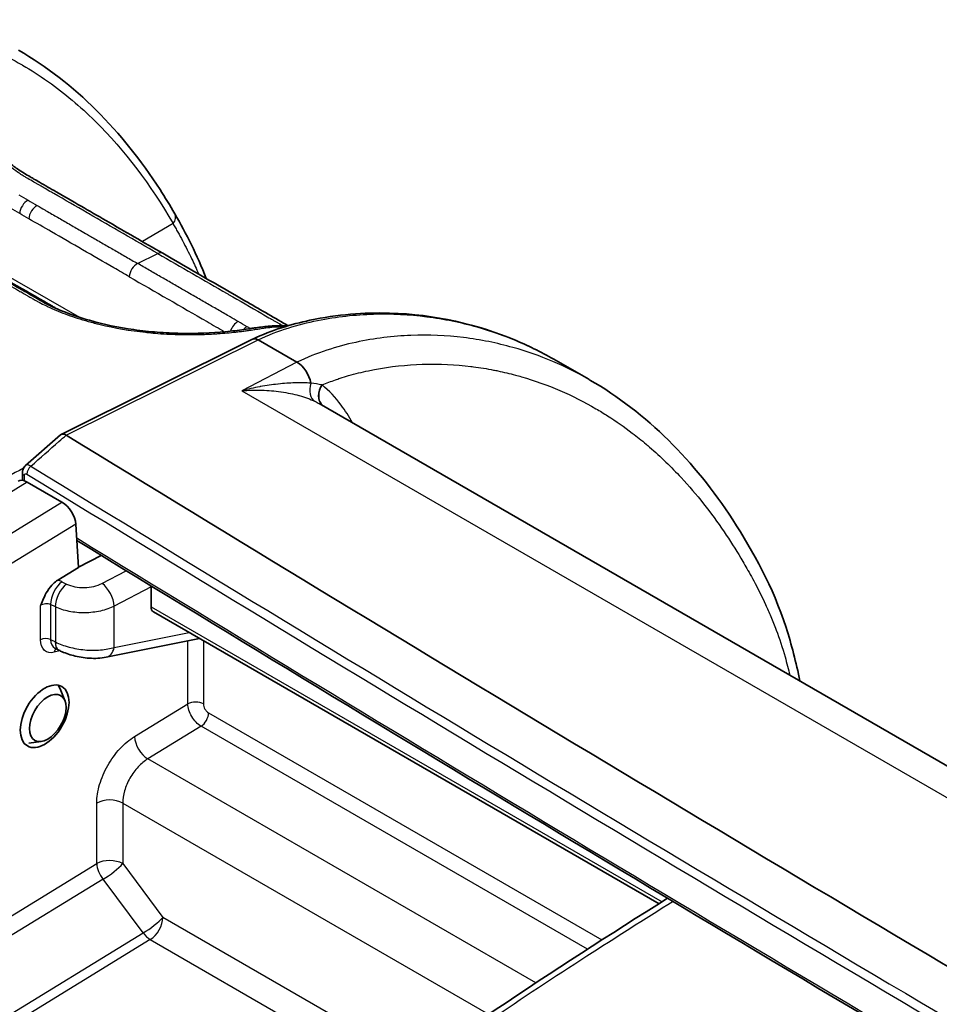
# Model space of a CAD drawing. Units: millimetres. Extents: x 43 to 6782, y 24 to 2272.
# Drawn here: x 900 to 938, y 517 to 558 of the extents above; entities that cross this region are included whole.
import ezdxf

# ---------------------------------------------------------------- set-up
doc = ezdxf.new("R2010")
doc.units = ezdxf.units.MM
doc.header["$LTSCALE"] = 3
doc.layers.add('Visible (ISO)', color=7, linetype='Continuous', lineweight=35)
doc.layers.add('Visible Narrow (ISO)', color=7, linetype='Continuous', lineweight=25)

msp = doc.modelspace()

# ---------------------------------------------------------------- linework, layer by layer
at = {"layer": 'Visible (ISO)'}
for p, q in [((907.67, 547.019), (907.67, 547.019)), ((901.801, 545.686), (901.801, 545.686)), ((909.539, 544.655), (901.58, 540.697)), ((909.763, 544.63), (911.381, 543.696)), ((923.513, 542.987), (922.161, 543.768)), ((912.312, 541.973), (912.312, 541.973)), ((953.223, 518.353), (912.312, 541.973)), ((900.097, 539.398), (901.554, 540.679)), ((899.969, 538.783), (899.969, 539.102)), ((900.163, 538.711), (901.611, 537.875)), ((902.188, 536.964), (902.301, 535.163)), ((903.242, 535.664), (902.301, 535.173)), ((901.433, 534.632), (902.301, 535.163)), ((905.314, 533.523), (905.314, 534.348)), ((902.081, 533.303), (902.081, 533.303)), ((926.438, 521.173), (905.417, 533.309)), ((903.444, 531.424), (907.335, 532.202)), ((901.479, 531.719), (901.318, 531.802)), ((901.73, 529.621), (901.532, 530.107)), ((900.747, 527.918), (900.228, 527.848))]:
    msp.add_line(p, q, dxfattribs=at)
for centre, major_axis, ratio, start_param, end_param in [((909.739, 544.244), (-0.199, 0.412), 0.61314, 5.542283, 6.290766), ((911.326, 542.92), (-0.401, 0.822), 0.629638, 4.301956, 5.539736), ((901.823, 540.307), (-0.257, 0.382), 0.510661, 5.475722, 6.349807), ((3022.953, 1543.563), (-2909.022, 149.514), 0.541027, 0.781902, 0.802999), ((900.274, 539.102), (-0.305, 0), 0.57735, 6.283129, 6.283185), ((900.2, 538.112), (-0.419, 0.637), 0.535772, 5.46569, 6.270053), ((901.649, 537.275), (-0.419, 0.637), 0.535609, 3.895216, 5.46586), ((905.359, 534.963), (-0.019, -0.869), 0.051569, 5.425091, 5.469477), ((904.773, 534.658), (-0.383, 0.659), 0.579103, 3.92529, 3.957155), ((905.666, 533.694), (0.261, 0.376), 0.625236, 2.408139, 3.193537), ((901.701, 532.461), (-0.405, -0.648), 0.607998, 0.05155, 0.053537), ((900.588, 529.146), (0.714, 1.237), 0.57735, 5.862651, 6.066271)]:
    msp.add_ellipse(centre, major_axis=major_axis, ratio=ratio, start_param=start_param, end_param=end_param, dxfattribs=at)
for centre, major_axis, ratio in [((900.893, 528.969), (0.719, 1.235), 0.579864), ((901.019, 528.897), (0.538, 0.933), 0.57735)]:
    msp.add_ellipse(centre, major_axis=major_axis, ratio=ratio, dxfattribs=at)
for points, knots in [([(899.806, 556.675), (902.145, 555.324), (904.122, 553.312), (905.9, 550.55), (906.104, 550.216), (906.3, 549.874)], [0, 0, 0, 0, 2.310482, 2.310482, 2.620466, 2.620466, 2.620466, 2.620466]), ([(896.74, 553.962), (897.174, 553.711), (897.623, 553.388), (898.307, 552.859), (898.543, 552.672), (898.974, 552.331), (899.17, 552.176), (899.497, 551.928), (899.632, 551.829), (899.948, 551.609), (900.122, 551.506), (900.346, 551.376), (900.397, 551.346), (900.525, 551.273), (900.601, 551.229), (900.908, 551.051), (901.138, 550.919), (902.059, 550.387), (902.749, 549.989), (904.226, 549.136), (905.013, 548.681), (905.8, 548.227)], [0, 0, 0, 0, 0.297883, 0.297883, 0.450013, 0.450013, 0.573196, 0.573196, 0.658257, 0.658257, 0.780778, 0.780778, 0.816935, 0.816935, 0.871171, 0.871171, 1.033878, 1.033878, 1.522, 1.522, 2.078423, 2.078423, 2.078423, 2.078423]), ([(905.8, 548.227), (906.94, 547.569), (908.08, 546.911), (909.791, 545.923), (910.36, 545.594), (910.958, 545.249), (910.986, 545.233), (911.013, 545.218)], [0, 0, 0, 0, 0.806179, 0.806179, 1.20927, 1.20927, 1.228704, 1.228704, 1.228704, 1.228704]), ([(900.871, 546.172), (900.87, 546.173), (900.87, 546.173), (900.869, 546.173), (900.869, 546.173), (900.869, 546.173), (900.869, 546.173)], [0.045257242638, 0.045257242638, 0.045257242638, 0.045257242638, 0.045261615942, 0.045261615942, 0.045261615942, 0.045261659584, 0.045261659584, 0.045261659584, 0.045261659584]), ([(900.871, 546.172), (901.413, 545.887), (902.066, 545.636), (903.342, 545.273), (903.974, 545.141), (904.927, 545.006), (905.254, 544.971), (905.741, 544.932), (905.906, 544.922), (906.315, 544.902), (906.558, 544.896), (907.443, 544.892), (908.061, 544.929), (908.874, 545.014), (909.129, 545.047), (909.378, 545.085), (909.393, 545.087), (909.43, 545.093), (909.452, 545.096), (909.54, 545.11), (909.606, 545.12), (909.868, 545.16), (910.065, 545.185), (910.51, 545.221), (910.767, 545.223), (911.016, 545.21)], [0, 0, 0, 0, 0.370433, 0.370433, 0.688066, 0.688066, 0.85182, 0.85182, 0.935933, 0.935933, 1.062226, 1.062226, 1.407004, 1.407004, 1.579144, 1.579144, 1.59015, 1.59015, 1.60666, 1.60666, 1.656191, 1.656191, 1.804811, 1.804811, 1.994688, 1.994688, 1.994688, 1.994688]), ([(901.215, 546.024), (901.237, 546.011), (901.26, 545.998), (901.302, 545.974), (901.321, 545.962), (901.352, 545.945), (901.362, 545.938), (901.373, 545.932)], [0, 0, 0, 0, 0.0158896, 0.0158896, 0.02979309, 0.02979309, 0.03725806, 0.03725806, 0.03725806, 0.03725806]), ([(909.542, 544.657), (910.349, 545.036), (911.146, 545.274), (913.062, 545.686), (914.17, 545.769), (917.118, 545.688), (918.887, 545.276), (921.07, 544.355), (921.623, 544.079), (922.157, 543.77)], [0, 0, 0, 0, 0.556714, 0.556714, 1.379859, 1.379859, 2.84193, 2.84193, 3.361018, 3.361018, 3.361018, 3.361018]), ([(923.566, 542.957), (925.927, 541.594), (927.922, 539.574), (930.37, 535.808), (931.167, 534.355), (931.951, 531.954), (932.139, 531.209), (932.292, 530.438)], [0, 0, 0, 0, 2.285853, 2.285853, 3.543934, 3.543934, 4.071652, 4.071652, 4.071652, 4.071652]), ([(899.969, 539.102), (899.969, 539.15), (899.978, 539.199), (900.01, 539.289), (900.034, 539.331), (900.075, 539.377), (900.086, 539.388), (900.097, 539.398)], [0, 0, 0, 0, 0.0249415, 0.0249415, 0.0490537, 0.0490537, 0.05673738, 0.05673738, 0.05673738, 0.05673738]), ([(900.726, 533.576), (900.73, 533.586), (900.733, 533.593), (900.77, 533.687), (900.806, 533.777), (900.891, 533.969), (900.943, 534.074), (901.096, 534.321), (901.179, 534.416), (901.305, 534.541), (901.368, 534.592), (901.433, 534.632)], [-0.0054731, -0.0054731, -0.0054731, -0.0054731, 0, 0, 0.045976, 0.045976, 0.1040739, 0.1040739, 0.1884261, 0.1884261, 0.268133, 0.268133, 0.268133, 0.268133]), ([(903.444, 531.424), (903.227, 531.38), (902.989, 531.369), (902.528, 531.4), (902.301, 531.437), (901.9, 531.541), (901.718, 531.606), (901.529, 531.695), (901.504, 531.707), (901.479, 531.719)], [0, 0, 0, 0, 0.1258007, 0.1258007, 0.2371714, 0.2371714, 0.3338797, 0.3338797, 0.3487895, 0.3487895, 0.3487895, 0.3487895])]:
    msp.add_open_spline(points, degree=3, knots=knots, dxfattribs=at)
for points in [[(906.3, 549.874), (906.78, 549.04), (907.233, 548.157), (907.608, 547.184)], [(898.326, 547.692), (899.289, 547.136), (900.25, 546.584), (901.215, 546.024)], [(922.157, 543.77), (922.159, 543.77), (922.16, 543.769), (922.161, 543.768)], [(942.577, 512.017), (928.989, 520.033), (915.539, 528.123), (902.231, 536.283)], [(912.479, 511.791), (917.234, 515.2), (922.015, 518.413), (926.796, 521.397)]]:
    msp.add_open_spline(points, degree=3, dxfattribs=at)
at = {"layer": 'Visible Narrow (ISO)'}
for p, q in [((906.23, 549.461), (904.958, 548.713)), ((904.757, 547.804), (905.595, 548.217)), ((899.09, 547.444), (902.346, 545.564)), ((907.364, 547.196), (907.364, 547.196)), ((902.578, 545.43), (902.578, 545.43)), ((908.462, 544.914), (908.462, 544.914)), ((901.789, 540.664), (909.763, 544.63)), ((911.381, 543.696), (909.085, 542.511)), ((911.784, 543.282), (911.784, 543.282)), ((909.085, 542.511), (950.745, 518.459)), ((900.243, 539.41), (900.243, 539.41)), ((900.163, 538.711), (895.055, 535.529)), ((900.052, 538.762), (900.052, 538.981)), ((896.459, 534.719), (901.611, 537.875)), ((902.188, 536.964), (897.014, 533.796)), ((903.276, 534.498), (904.286, 535.024)), ((901.607, 534.564), (901.807, 534.468)), ((905.314, 534.348), (903.785, 533.55)), ((906.149, 533.885), (905.314, 534.367)), ((900.726, 532.153), (900.726, 533.576)), ((901.336, 533.52), (901.136, 533.616)), ((901.136, 533.616), (901.136, 532.163)), ((901.336, 533.52), (901.336, 532.061)), ((902.081, 533.303), (902.081, 533.303)), ((902.089, 533.302), (902.089, 533.301)), ((903.785, 531.834), (903.785, 533.55)), ((905.314, 533.523), (926.566, 521.253)), ((903.785, 531.834), (906.895, 532.456)), ((901.136, 532.163), (901.336, 532.061)), ((906.847, 529.484), (906.847, 532.104)), ((907.493, 532.111), (907.493, 529.483)), ((901.527, 531.695), (901.29, 531.633)), ((904.627, 528.124), (906.847, 529.484)), ((906.914, 529.164), (906.914, 529.164)), ((907.708, 529.11), (924.059, 519.669)), ((907.396, 528.556), (905.182, 527.201)), ((923.457, 519.284), (907.396, 528.556)), ((921.313, 517.888), (905.182, 527.201)), ((903.06, 522.84), (903.06, 525.362)), ((904.136, 525.36), (919.347, 516.578)), ((904.136, 525.36), (904.136, 522.839)), ((872.635, 504.205), (903.06, 522.84)), ((904.136, 522.839), (905.806, 520.605)), ((903.318, 522.189), (872.892, 503.554)), ((904.988, 519.955), (903.318, 522.189)), ((916.343, 514.521), (905.806, 520.605)), ((835.652, 477.489), (904.988, 519.955)), ((905.286, 519.683), (835.95, 477.216)), ((905.286, 519.683), (915.385, 513.852))]:
    msp.add_line(p, q, dxfattribs=at)
for centre, major_axis, ratio, start_param, end_param in [((900.177, 550.048), (0.229, 0.396), 0.576875, 0.712649, 2.299095), ((900.555, 549.83), (0.229, 0.396), 0.577477, 0.712065, 2.298511), ((905.904, 549.646), (0.396, 0.228), 0.777005, 5.142004, 6.283185), ((905.572, 547.831), (0.229, 0.396), 0.57735, 0, 0.712188), ((904.733, 547.418), (-0.229, -0.396), 0.57735, 3.853781, 5.440227), ((900.985, 545.629), (0.229, 0.395), 0.575854, 0, 0.022021), ((908.911, 545.006), (0.229, 0.396), 0.577223, 0.712311, 1.938363), ((909.289, 544.788), (0.228, 0.396), 0.577825, 0.711727, 1.204408), ((908.911, 545.006), (0.229, 0.396), 0.577259, 2.082784, 2.082815), ((912.947, 542.462), (-0.478, -0.593), 0.808849, 4.85943, 6.185716), ((912.969, 542.444), (-0.483, -0.589), 0.816073, 4.852444, 6.170366), ((900.274, 539.102), (-0.305, 0), 0.57735, 0, 0.753193), ((900.378, 539.166), (-0.159, -0.26), 0.596746, 4.208906, 5.513374), ((3022.937, 1542.85), (2911.279, -149.522), 0.541055, 3.923491, 3.94451), ((3022.942, 1543.094), (-2911.062, 149.522), 0.541052, 0.7819, 0.80292), ((3028.091, 1606.446), (-2917.466, 86.706), 0.556852, 0.771113, 0.791062), ((901.626, 533.953), (0.33, 0.687), 0.526589, 0.778802, 2.314825), ((901.046, 534.197), (0.905, -0.059), 0.550111, 0.938487, 1.165508), ((903.295, 533.887), (-0.352, 0.676), 0.504444, 3.951745, 5.5195), ((901.825, 533.857), (0.33, 0.687), 0.526589, 0.778802, 2.314825), ((902.596, 533.555), (-0.138, -0.461), 0.793912, 1.219391, 1.219509), ((902.596, 533.555), (-0.171, 0.448), 0.655572, 3.872773, 3.872888), ((900.94, 532.028), (-0.305, 0), 0.57735, 4.014257, 5.493424), ((901.701, 532.461), (-0.405, -0.648), 0.607998, 5.52168, 6.334735), ((901.825, 532.398), (-0.346, -0.679), 0.511211, 5.468142, 6.283185), ((901.505, 531.508), (-0.078, 0.295), 0.704667, 0.290257, 0.956608), ((903.295, 532.171), (0.149, -0.747), 0.655978, 6.283183, 7.259935), ((907.169, 529.296), (-0.457, 0), 0.57735, 3.926991, 5.493424), ((907.385, 528.923), (-0.229, -0.396), 0.57735, 0.820305, 2.356194), ((905.164, 527.811), (0.398, -0.65), 0.554326, 3.912381, 5.483025), ((903.597, 525.049), (0.762, 0), 0.57735, 0.785398, 2.351831), ((903.597, 522.528), (0.762, 0), 0.57735, 0.785398, 2.351831), ((903.597, 522.528), (0.398, -0.65), 0.554326, 3.912381, 4.901166), ((903.597, 522.528), (-0.61, -0.456), 0.164787, 0.977038, 2.516278), ((905.267, 520.294), (-0.61, -0.456), 0.164787, 0.977038, 2.516278), ((905.267, 520.294), (-0.381, -0.66), 0.57735, 0.820305, 2.356194), ((905.267, 520.294), (-0.398, 0.65), 0.554326, 1.759574, 2.341433)]:
    msp.add_ellipse(centre, major_axis=major_axis, ratio=ratio, start_param=start_param, end_param=end_param, dxfattribs=at)
for points, knots in [([(887.921, 556.844), (888.133, 556.947), (888.342, 557.038), (888.551, 557.121), (888.602, 557.141), (888.653, 557.161), (888.703, 557.18), (888.913, 557.259), (889.122, 557.33), (889.328, 557.394), (889.376, 557.408), (889.424, 557.423), (889.472, 557.437), (889.934, 557.573), (890.387, 557.674), (890.833, 557.751), (890.876, 557.758), (890.92, 557.766), (890.963, 557.773), (891.411, 557.845), (891.852, 557.892), (892.288, 557.917), (892.327, 557.919), (892.366, 557.921), (892.405, 557.923), (892.842, 557.945), (893.276, 557.944), (893.699, 557.924), (893.734, 557.923), (893.769, 557.921), (893.803, 557.919), (894.688, 557.871), (895.535, 557.739), (896.35, 557.535), (896.376, 557.529), (896.403, 557.522), (896.429, 557.515), (897.247, 557.306), (898.032, 557.024), (898.786, 556.674), (898.805, 556.665), (898.825, 556.656), (898.844, 556.647), (899.213, 556.474), (899.576, 556.284), (899.927, 556.08), (899.943, 556.071), (899.96, 556.061), (899.976, 556.052), (900.329, 555.845), (900.672, 555.624), (901.005, 555.389), (901.018, 555.38), (901.031, 555.371), (901.045, 555.362), (901.727, 554.878), (902.37, 554.336), (902.975, 553.741), (902.983, 553.734), (902.991, 553.726), (902.999, 553.718), (904.223, 552.511), (905.296, 551.085), (906.23, 549.461)], [0, 0, 0, 0, 0.00151061, 0.00151061, 0.00151061, 0.00187613, 0.00187613, 0.00187613, 0.00339778, 0.00339778, 0.00339778, 0.00375227, 0.00375227, 0.00375227, 0.00717376, 0.00717376, 0.00717376, 0.00750453, 0.00750453, 0.00750453, 0.01094961, 0.01094961, 0.01094961, 0.0112568, 0.0112568, 0.0112568, 0.01472556, 0.01472556, 0.01472556, 0.01500907, 0.01500907, 0.01500907, 0.02227734, 0.02227734, 0.02227734, 0.0225136, 0.0225136, 0.0225136, 0.02982911, 0.02982911, 0.02982911, 0.03001814, 0.03001814, 0.03001814, 0.03360502, 0.03360502, 0.03360502, 0.03377041, 0.03377041, 0.03377041, 0.03738092, 0.03738092, 0.03738092, 0.03752267, 0.03752267, 0.03752267, 0.0449327, 0.0449327, 0.0449327, 0.04502721, 0.04502721, 0.04502721, 0.06003628, 0.06003628, 0.06003628, 0.06003628]), ([(905.595, 548.217), (904.634, 548.772), (903.672, 549.328), (902.71, 549.883), (902.691, 549.894), (902.672, 549.905), (902.653, 549.916), (902.191, 550.182), (901.73, 550.449), (901.268, 550.716), (901.239, 550.732), (901.211, 550.749), (901.182, 550.765), (901.09, 550.818), (900.999, 550.871), (900.907, 550.924), (900.876, 550.942), (900.845, 550.96), (900.814, 550.977), (900.793, 550.99), (900.771, 551.002), (900.75, 551.015), (900.716, 551.034), (900.682, 551.054), (900.648, 551.073), (900.614, 551.093), (900.58, 551.112), (900.546, 551.132), (900.513, 551.151), (900.48, 551.17), (900.446, 551.19), (900.359, 551.24), (900.273, 551.29), (900.187, 551.34), (900.152, 551.361), (900.117, 551.381), (900.082, 551.402), (900.057, 551.416), (900.033, 551.431), (900.008, 551.446), (900.004, 551.449), (899.999, 551.452), (899.994, 551.455), (899.966, 551.472), (899.937, 551.49), (899.908, 551.508), (899.882, 551.524), (899.859, 551.539), (899.833, 551.557), (899.809, 551.573), (899.785, 551.59), (899.76, 551.607), (899.663, 551.675), (899.563, 551.748), (899.459, 551.826), (899.452, 551.832), (899.445, 551.837), (899.438, 551.842), (899.38, 551.886), (899.321, 551.932), (899.262, 551.978), (899.203, 552.023), (899.144, 552.069), (899.085, 552.116), (899.078, 552.121), (899.071, 552.127), (899.064, 552.133), (898.949, 552.224), (898.832, 552.317), (898.717, 552.409), (898.7, 552.422), (898.684, 552.435), (898.667, 552.448), (898.559, 552.534), (898.452, 552.62), (898.346, 552.703), (898.324, 552.721), (898.301, 552.739), (898.279, 552.756), (898.052, 552.935), (897.828, 553.108), (897.604, 553.271), (897.576, 553.291), (897.549, 553.31), (897.522, 553.33), (897.3, 553.488), (897.083, 553.632), (896.871, 553.758), (896.844, 553.774), (896.817, 553.79), (896.79, 553.805), (896.698, 553.858), (896.607, 553.907), (896.517, 553.952), (896.49, 553.966), (896.463, 553.979), (896.437, 553.992), (896.379, 554.02), (896.321, 554.046), (896.265, 554.07), (896.235, 554.083), (896.205, 554.095), (896.175, 554.107), (896.149, 554.117), (896.124, 554.127), (896.099, 554.136), (896.07, 554.147), (896.042, 554.157), (896.014, 554.167), (895.962, 554.184), (895.911, 554.2), (895.86, 554.213), (895.836, 554.22), (895.813, 554.226), (895.789, 554.231), (895.739, 554.243), (895.689, 554.254), (895.639, 554.264), (895.607, 554.27), (895.576, 554.276), (895.544, 554.281), (895.525, 554.285), (895.506, 554.288), (895.487, 554.291), (895.398, 554.305), (895.308, 554.316), (895.217, 554.325), (895.107, 554.336), (894.996, 554.343), (894.883, 554.347), (894.874, 554.347), (894.865, 554.348), (894.857, 554.348), (894.642, 554.354), (894.423, 554.348), (894.201, 554.332), (894.2, 554.332), (894.198, 554.332), (894.197, 554.331), (894.143, 554.328), (894.089, 554.323), (894.035, 554.318), (893.979, 554.313), (893.923, 554.307), (893.867, 554.301), (893.861, 554.301), (893.855, 554.3), (893.849, 554.299), (893.799, 554.294), (893.749, 554.288), (893.699, 554.281), (893.643, 554.274), (893.587, 554.266), (893.532, 554.257), (893.524, 554.256), (893.516, 554.255), (893.507, 554.253), (893.398, 554.235), (893.293, 554.212), (893.19, 554.185), (893.096, 554.159), (893.006, 554.131), (892.92, 554.099), (892.913, 554.096), (892.906, 554.094), (892.899, 554.091), (892.721, 554.024), (892.561, 553.942), (892.42, 553.849), (892.415, 553.846), (892.411, 553.843), (892.406, 553.84), (892.338, 553.794), (892.274, 553.745), (892.215, 553.693), (892.212, 553.691), (892.208, 553.688), (892.205, 553.685), (892.146, 553.632), (892.091, 553.577), (892.043, 553.52), (892.041, 553.517), (892.038, 553.514), (892.036, 553.512), (891.937, 553.393), (891.861, 553.265), (891.808, 553.13), (891.808, 553.129), (891.808, 553.128), (891.807, 553.127), (891.781, 553.059), (891.761, 552.989), (891.747, 552.917), (891.733, 552.845), (891.725, 552.771), (891.723, 552.696), (891.723, 552.695), (891.723, 552.694), (891.723, 552.693), (891.72, 552.541), (891.743, 552.386), (891.792, 552.229), (891.839, 552.078), (891.91, 551.925), (892.005, 551.77), (892.009, 551.763), (892.013, 551.757), (892.017, 551.75), (892.068, 551.67), (892.124, 551.59), (892.187, 551.51), (892.242, 551.441), (892.301, 551.371), (892.365, 551.303), (892.411, 551.255), (892.458, 551.207), (892.507, 551.159), (892.615, 551.055), (892.732, 550.953), (892.861, 550.853), (892.876, 550.841), (892.891, 550.829), (892.907, 550.818), (892.931, 550.799), (892.956, 550.78), (892.981, 550.762), (893.018, 550.734), (893.057, 550.707), (893.096, 550.679), (893.115, 550.666), (893.135, 550.652), (893.155, 550.639), (893.175, 550.625), (893.195, 550.612), (893.215, 550.598), (893.242, 550.58), (893.269, 550.563), (893.297, 550.545), (893.358, 550.506), (893.421, 550.468), (893.485, 550.43), (893.507, 550.416), (893.53, 550.403), (893.553, 550.389), (893.582, 550.372), (893.611, 550.355), (893.64, 550.338), (893.706, 550.3), (893.772, 550.261), (893.838, 550.223), (893.958, 550.154), (894.078, 550.085), (894.198, 550.016), (894.218, 550.005), (894.237, 549.994), (894.257, 549.982), (894.477, 549.855), (894.697, 549.728), (894.917, 549.601), (895.157, 549.463), (895.397, 549.324), (895.636, 549.186), (895.646, 549.18), (895.656, 549.175), (895.666, 549.169), (896.135, 548.898), (896.605, 548.627), (897.074, 548.356)], [0, 0, 0, 0, 0.00679987, 0.00679987, 0.00679987, 0.00693453, 0.00693453, 0.00693453, 0.0101998, 0.0101998, 0.0101998, 0.01040181, 0.01040181, 0.01040181, 0.01104978, 0.01104978, 0.01104978, 0.01126866, 0.01126866, 0.01126866, 0.01142165, 0.01142165, 0.01142165, 0.01166071, 0.01166071, 0.01166071, 0.01189977, 0.01189977, 0.01189977, 0.01213543, 0.01213543, 0.01213543, 0.01274975, 0.01274975, 0.01274975, 0.01299885, 0.01299885, 0.01299885, 0.01317474, 0.01317474, 0.01317474, 0.01320837, 0.01320837, 0.01320837, 0.01341107, 0.01341107, 0.01341107, 0.01359476, 0.01359476, 0.01359476, 0.01376816, 0.01376816, 0.01376816, 0.01444972, 0.01444972, 0.01444972, 0.01449496, 0.01449496, 0.01449496, 0.01487471, 0.01487471, 0.01487471, 0.01525434, 0.01525434, 0.01525434, 0.0152997, 0.0152997, 0.0152997, 0.01604359, 0.01604359, 0.01604359, 0.01614968, 0.01614968, 0.01614968, 0.01685214, 0.01685214, 0.01685214, 0.01699967, 0.01699967, 0.01699967, 0.01851365, 0.01851365, 0.01851365, 0.01869963, 0.01869963, 0.01869963, 0.02020574, 0.02020574, 0.02020574, 0.0203996, 0.0203996, 0.0203996, 0.02105506, 0.02105506, 0.02105506, 0.02124958, 0.02124958, 0.02124958, 0.02167458, 0.02167458, 0.02167458, 0.0219037, 0.0219037, 0.0219037, 0.02209957, 0.02209957, 0.02209957, 0.02232544, 0.02232544, 0.02232544, 0.02275135, 0.02275135, 0.02275135, 0.02294955, 0.02294955, 0.02294955, 0.02337454, 0.02337454, 0.02337454, 0.02363878, 0.02363878, 0.02363878, 0.02379954, 0.02379954, 0.02379954, 0.02453665, 0.02453665, 0.02453665, 0.02543053, 0.02543053, 0.02543053, 0.0254995, 0.0254995, 0.0254995, 0.02719947, 0.02719947, 0.02719947, 0.02721039, 0.02721039, 0.02721039, 0.02762446, 0.02762446, 0.02762446, 0.02804945, 0.02804945, 0.02804945, 0.02809599, 0.02809599, 0.02809599, 0.02847444, 0.02847444, 0.02847444, 0.02889944, 0.02889944, 0.02889944, 0.02896433, 0.02896433, 0.02896433, 0.02981521, 0.02981521, 0.02981521, 0.0305994, 0.0305994, 0.0305994, 0.03066195, 0.03066195, 0.03066195, 0.03229937, 0.03229937, 0.03229937, 0.03235212, 0.03235212, 0.03235212, 0.03314935, 0.03314935, 0.03314935, 0.03319455, 0.03319455, 0.03319455, 0.03399934, 0.03399934, 0.03399934, 0.03403545, 0.03403545, 0.03403545, 0.0356993, 0.0356993, 0.0356993, 0.03571394, 0.03571394, 0.03571394, 0.03654929, 0.03654929, 0.03654929, 0.03738874, 0.03738874, 0.03738874, 0.03739927, 0.03739927, 0.03739927, 0.03909924, 0.03909924, 0.03909924, 0.04073008, 0.04073008, 0.04073008, 0.0407992, 0.0407992, 0.0407992, 0.04164919, 0.04164919, 0.04164919, 0.04239799, 0.04239799, 0.04239799, 0.04292416, 0.04292416, 0.04292416, 0.04406488, 0.04406488, 0.04406488, 0.04419914, 0.04419914, 0.04419914, 0.04441163, 0.04441163, 0.04441163, 0.04473038, 0.04473038, 0.04473038, 0.04488975, 0.04488975, 0.04488975, 0.04504912, 0.04504912, 0.04504912, 0.04526162, 0.04526162, 0.04526162, 0.0457318, 0.0457318, 0.0457318, 0.0458991, 0.0458991, 0.0458991, 0.0461116, 0.0461116, 0.0461116, 0.04659045, 0.04659045, 0.04659045, 0.04745725, 0.04745725, 0.04745725, 0.04759907, 0.04759907, 0.04759907, 0.04919401, 0.04919401, 0.04919401, 0.05092854, 0.05092854, 0.05092854, 0.050999, 0.050999, 0.050999, 0.05439894, 0.05439894, 0.05439894, 0.05439894]), ([(900.579, 550.216), (900.686, 550.154), (900.794, 550.092), (900.902, 550.029), (900.92, 550.019), (900.938, 550.009), (900.956, 549.998), (901.114, 549.907), (901.273, 549.815), (901.431, 549.724), (901.589, 549.632), (901.748, 549.541), (901.906, 549.45), (902.064, 549.358), (902.223, 549.267), (902.381, 549.175), (902.477, 549.12), (902.572, 549.065), (902.668, 549.01), (902.73, 548.974), (902.793, 548.937), (902.856, 548.901), (903.015, 548.81), (903.173, 548.718), (903.331, 548.627), (903.49, 548.535), (903.648, 548.444), (903.806, 548.352), (903.965, 548.261), (904.123, 548.17), (904.281, 548.078), (904.44, 547.987), (904.598, 547.895), (904.757, 547.804)], [0, 0, 0, 0, 0.000762, 0.000762, 0.000762, 0.000889727, 0.000889727, 0.000889727, 0.002009035, 0.002009035, 0.002009035, 0.003128858, 0.003128858, 0.003128858, 0.004248827, 0.004248827, 0.004248827, 0.004923688, 0.004923688, 0.004923688, 0.005368611, 0.005368611, 0.005368611, 0.00648833, 0.00648833, 0.00648833, 0.00760805, 0.00760805, 0.00760805, 0.008727771, 0.008727771, 0.008727771, 0.009847492, 0.009847492, 0.009847492, 0.009847492]), ([(904.41, 547.253), (904.195, 547.378), (903.979, 547.502), (903.764, 547.626), (902.901, 548.124), (902.039, 548.622), (901.177, 549.12), (900.862, 549.302), (900.547, 549.483), (900.232, 549.665)], [0, 0, 0, 0, 0.001524, 0.001524, 0.001524, 0.00762, 0.00762, 0.00762, 0.009847314, 0.009847314, 0.009847314, 0.009847314]), ([(906.23, 549.461), (906.264, 549.403), (906.297, 549.343), (906.331, 549.284), (906.364, 549.226), (906.397, 549.166), (906.43, 549.107), (906.496, 548.988), (906.561, 548.869), (906.625, 548.748), (906.627, 548.744), (906.629, 548.741), (906.631, 548.737), (906.757, 548.5), (906.88, 548.259), (906.998, 548.013), (907.002, 548.005), (907.006, 547.997), (907.01, 547.989), (907.108, 547.785), (907.202, 547.578), (907.292, 547.366)], [-0.00000006, -0.00000006, -0.00000006, -0.00000006, 0.000531098, 0.000531098, 0.000531098, 0.001062257, 0.001062257, 0.001062257, 0.002124574, 0.002124574, 0.002124574, 0.002158804, 0.002158804, 0.002158804, 0.004249208, 0.004249208, 0.004249208, 0.004316865, 0.004316865, 0.004316865, 0.006049427, 0.006049427, 0.006049427, 0.006049427]), ([(896.902, 548.355), (897.381, 548.078), (897.861, 547.802), (898.34, 547.525), (898.347, 547.521), (898.354, 547.517), (898.361, 547.513), (898.594, 547.379), (898.826, 547.244), (899.059, 547.11), (899.069, 547.104), (899.08, 547.098), (899.09, 547.092), (899.319, 546.96), (899.549, 546.827), (899.778, 546.695), (899.792, 546.687), (899.806, 546.679), (899.819, 546.671), (899.88, 546.636), (899.941, 546.601), (900.001, 546.565), (900.032, 546.548), (900.062, 546.53), (900.092, 546.513), (900.107, 546.504), (900.122, 546.495), (900.137, 546.487), (900.152, 546.478), (900.168, 546.469), (900.183, 546.46), (900.214, 546.443), (900.244, 546.425), (900.275, 546.408), (900.321, 546.381), (900.366, 546.355), (900.413, 546.329), (900.441, 546.313), (900.47, 546.297), (900.499, 546.28), (900.532, 546.262), (900.565, 546.244), (900.599, 546.225), (900.689, 546.176), (900.782, 546.128), (900.877, 546.081), (900.898, 546.071), (900.918, 546.061), (900.939, 546.051), (900.973, 546.034), (901.006, 546.018), (901.04, 546.003), (901.12, 545.965), (901.202, 545.929), (901.284, 545.893), (901.307, 545.883), (901.33, 545.873), (901.354, 545.863), (901.611, 545.754), (901.878, 545.654), (902.155, 545.562), (902.183, 545.553), (902.211, 545.544), (902.239, 545.534), (902.392, 545.485), (902.549, 545.437), (902.708, 545.393), (902.788, 545.37), (902.869, 545.349), (902.95, 545.327), (902.998, 545.315), (903.047, 545.302), (903.096, 545.29), (903.129, 545.282), (903.162, 545.274), (903.195, 545.266), (903.816, 545.117), (904.446, 545.01), (905.088, 544.94), (905.127, 544.936), (905.166, 544.932), (905.206, 544.928), (905.336, 544.915), (905.466, 544.903), (905.595, 544.893), (905.763, 544.88), (905.929, 544.87), (906.094, 544.862), (906.134, 544.86), (906.173, 544.858), (906.212, 544.857), (906.502, 544.845), (906.787, 544.841), (907.067, 544.844), (907.105, 544.844), (907.144, 544.845), (907.182, 544.845), (907.302, 544.847), (907.422, 544.85), (907.539, 544.855), (907.576, 544.856), (907.614, 544.858), (907.651, 544.859), (907.767, 544.864), (907.881, 544.87), (907.993, 544.878), (908.028, 544.88), (908.063, 544.882), (908.098, 544.885), (908.357, 544.903), (908.604, 544.926), (908.84, 544.952), (908.871, 544.956), (908.901, 544.959), (908.931, 544.963), (908.997, 544.971), (909.062, 544.979), (909.127, 544.987), (909.163, 544.992), (909.198, 544.996), (909.234, 545.001), (909.261, 545.005), (909.289, 545.008), (909.316, 545.012), (909.332, 545.014), (909.347, 545.017), (909.362, 545.019), (909.444, 545.03), (909.524, 545.042), (909.602, 545.054), (909.626, 545.058), (909.65, 545.062), (909.674, 545.065), (909.731, 545.074), (909.788, 545.083), (909.843, 545.092), (909.878, 545.097), (909.912, 545.102), (909.947, 545.107), (909.968, 545.11), (909.989, 545.113), (910.01, 545.116), (910.038, 545.12), (910.065, 545.123), (910.093, 545.127), (910.134, 545.132), (910.175, 545.137), (910.216, 545.141), (910.238, 545.144), (910.26, 545.146), (910.283, 545.148), (910.301, 545.15), (910.32, 545.152), (910.339, 545.154), (910.537, 545.173), (910.733, 545.183), (910.924, 545.183)], [0, 0, 0, 0, 0.00338952, 0.00338952, 0.00338952, 0.00343819, 0.00343819, 0.00343819, 0.00508428, 0.00508428, 0.00508428, 0.00515729, 0.00515729, 0.00515729, 0.00677904, 0.00677904, 0.00677904, 0.00687638, 0.00687638, 0.00687638, 0.00730615, 0.00730615, 0.00730615, 0.00752104, 0.00752104, 0.00752104, 0.00762648, 0.00762648, 0.00762648, 0.00773593, 0.00773593, 0.00773593, 0.00795082, 0.00795082, 0.00795082, 0.00827315, 0.00827315, 0.00827315, 0.00847401, 0.00847401, 0.00847401, 0.00870292, 0.00870292, 0.00870292, 0.00932267, 0.00932267, 0.00932267, 0.00945502, 0.00945502, 0.00945502, 0.00966991, 0.00966991, 0.00966991, 0.01017328, 0.01017328, 0.01017328, 0.01031457, 0.01031457, 0.01031457, 0.01187597, 0.01187597, 0.01187597, 0.01203367, 0.01203367, 0.01203367, 0.01289321, 0.01289321, 0.01289321, 0.01332299, 0.01332299, 0.01332299, 0.01357975, 0.01357975, 0.01357975, 0.01375276, 0.01375276, 0.01375276, 0.01699397, 0.01699397, 0.01699397, 0.01719095, 0.01719095, 0.01719095, 0.01784871, 0.01784871, 0.01784871, 0.01870521, 0.01870521, 0.01870521, 0.01891005, 0.01891005, 0.01891005, 0.0204208, 0.0204208, 0.0204208, 0.02062914, 0.02062914, 0.02062914, 0.02128064, 0.02128064, 0.02128064, 0.02148869, 0.02148869, 0.02148869, 0.02214187, 0.02214187, 0.02214187, 0.02234824, 0.02234824, 0.02234824, 0.02387034, 0.02387034, 0.02387034, 0.02406733, 0.02406733, 0.02406733, 0.02449711, 0.02449711, 0.02449711, 0.02473843, 0.02473843, 0.02473843, 0.02492688, 0.02492688, 0.02492688, 0.02503433, 0.02503433, 0.02503433, 0.02560914, 0.02560914, 0.02560914, 0.02578643, 0.02578643, 0.02578643, 0.0262162, 0.0262162, 0.0262162, 0.02648198, 0.02648198, 0.02648198, 0.02664598, 0.02664598, 0.02664598, 0.02686086, 0.02686086, 0.02686086, 0.02718319, 0.02718319, 0.02718319, 0.02735735, 0.02735735, 0.02735735, 0.02750552, 0.02750552, 0.02750552, 0.02907105, 0.02907105, 0.02907105, 0.02907105]), ([(900.869, 546.173), (900.801, 546.209), (900.734, 546.246), (900.668, 546.283), (900.644, 546.296), (900.621, 546.309), (900.597, 546.322), (900.567, 546.339), (900.538, 546.356), (900.508, 546.373), (900.442, 546.411), (900.375, 546.449), (900.309, 546.487), (900.19, 546.556), (900.071, 546.626), (899.951, 546.695), (899.931, 546.706), (899.912, 546.718), (899.892, 546.729), (899.672, 546.856), (899.452, 546.983), (899.231, 547.11), (898.992, 547.248), (898.752, 547.387), (898.512, 547.525), (898.503, 547.531), (898.493, 547.537), (898.483, 547.542), (898.014, 547.813), (897.544, 548.084), (897.074, 548.356)], [0.04526166, 0.04526166, 0.04526166, 0.04526166, 0.045731792, 0.045731792, 0.045731792, 0.045899103, 0.045899103, 0.045899103, 0.046111599, 0.046111599, 0.046111599, 0.046590441, 0.046590441, 0.046590441, 0.047457242, 0.047457242, 0.047457242, 0.04759907, 0.04759907, 0.04759907, 0.049194004, 0.049194004, 0.049194004, 0.050928537, 0.050928537, 0.050928537, 0.050999004, 0.050999004, 0.050999004, 0.054398937, 0.054398937, 0.054398937, 0.054398937]), ([(905.595, 548.217), (906.557, 547.662), (907.519, 547.107), (908.48, 546.552), (908.499, 546.541), (908.518, 546.53), (908.537, 546.519), (908.999, 546.252), (909.461, 545.985), (909.923, 545.719), (909.951, 545.702), (909.98, 545.686), (910.008, 545.669), (910.1, 545.616), (910.192, 545.563), (910.283, 545.51), (910.314, 545.493), (910.345, 545.475), (910.376, 545.457), (910.398, 545.444), (910.42, 545.432), (910.441, 545.419), (910.475, 545.4), (910.509, 545.38), (910.542, 545.361), (910.576, 545.341), (910.61, 545.322), (910.644, 545.302), (910.677, 545.283), (910.71, 545.264), (910.743, 545.245), (910.756, 545.237), (910.769, 545.23), (910.781, 545.223)], [0, 0, 0, 0, 0.00679987, 0.00679987, 0.00679987, 0.00693453, 0.00693453, 0.00693453, 0.0101998, 0.0101998, 0.0101998, 0.01040181, 0.01040181, 0.01040181, 0.01104978, 0.01104978, 0.01104978, 0.01126865, 0.01126865, 0.01126865, 0.01142165, 0.01142165, 0.01142165, 0.01166071, 0.01166071, 0.01166071, 0.01189977, 0.01189977, 0.01189977, 0.01213543, 0.01213543, 0.01213543, 0.0122252, 0.0122252, 0.0122252, 0.0122252]), ([(898.321, 547.695), (898.803, 547.417), (899.284, 547.139), (900.006, 546.722), (900.247, 546.583), (900.728, 546.305), (900.969, 546.167), (901.21, 546.027)], [0, 0, 0, 0, 0.003403976, 0.003403976, 0.005105964, 0.005105964, 0.006807952, 0.006807952, 0.006807952, 0.006807952]), ([(908.934, 545.392), (908.827, 545.454), (908.719, 545.516), (908.611, 545.578), (908.593, 545.589), (908.575, 545.599), (908.557, 545.61), (908.399, 545.701), (908.24, 545.793), (908.082, 545.884), (907.923, 545.975), (907.765, 546.067), (907.607, 546.158), (907.448, 546.25), (907.29, 546.341), (907.132, 546.433), (907.036, 546.488), (906.941, 546.543), (906.845, 546.598), (906.783, 546.634), (906.72, 546.67), (906.657, 546.707), (906.498, 546.798), (906.34, 546.89), (906.182, 546.981), (906.023, 547.073), (905.865, 547.164), (905.707, 547.255), (905.548, 547.347), (905.39, 547.438), (905.232, 547.53), (905.073, 547.621), (904.915, 547.712), (904.757, 547.804)], [0, 0, 0, 0, 0.000762, 0.000762, 0.000762, 0.000889727, 0.000889727, 0.000889727, 0.002009035, 0.002009035, 0.002009035, 0.003128858, 0.003128858, 0.003128858, 0.004248827, 0.004248827, 0.004248827, 0.004923688, 0.004923688, 0.004923688, 0.005368611, 0.005368611, 0.005368611, 0.00648833, 0.00648833, 0.00648833, 0.00760805, 0.00760805, 0.00760805, 0.008727771, 0.008727771, 0.008727771, 0.009847492, 0.009847492, 0.009847492, 0.009847492]), ([(904.41, 547.253), (905.488, 546.631), (906.565, 546.009), (907.643, 545.387), (907.887, 545.246), (908.132, 545.104), (908.376, 544.963)], [0, 0, 0, 0, 0.00762, 0.00762, 0.00762, 0.009348577, 0.009348577, 0.009348577, 0.009348577]), ([(909.763, 544.63), (910.186, 544.829), (910.604, 544.985), (911.432, 545.247), (911.839, 545.35), (913.038, 545.596), (913.812, 545.677), (915.322, 545.721), (916.058, 545.683), (917.137, 545.545), (917.492, 545.486), (918.187, 545.343), (918.528, 545.26), (920.033, 544.834), (921.129, 544.364), (922.157, 543.77)], [0, 0, 0, 0, 0.00296882, 0.00296882, 0.00593763, 0.00593763, 0.01187527, 0.01187527, 0.0178129, 0.0178129, 0.02078171, 0.02078171, 0.02375053, 0.02375053, 0.03412486, 0.03412486, 0.03412486, 0.03412486]), ([(923.566, 542.957), (922.565, 543.535), (921.5, 543.99), (920.033, 544.402), (919.697, 544.484), (919.011, 544.621), (918.661, 544.678), (917.596, 544.808), (916.87, 544.841), (915.379, 544.784), (914.615, 544.695), (913.432, 544.438), (913.03, 544.331), (912.212, 544.061), (911.799, 543.899), (911.381, 543.696)], [0.05935925, 0.05935925, 0.05935925, 0.05935925, 0.06929933, 0.06929933, 0.0721868, 0.0721868, 0.07507427, 0.07507427, 0.08084922, 0.08084922, 0.08662416, 0.08662416, 0.08951163, 0.08951163, 0.09239911, 0.09239911, 0.09239911, 0.09239911]), ([(912.425, 542.752), (912.611, 542.83), (912.796, 542.9), (912.98, 542.964), (913.046, 542.987), (913.113, 543.01), (913.179, 543.031), (913.297, 543.07), (913.413, 543.105), (913.529, 543.139), (913.808, 543.219), (914.082, 543.287), (914.354, 543.344), (914.436, 543.362), (914.519, 543.378), (914.6, 543.394), (915.282, 543.523), (915.944, 543.59), (916.592, 543.611), (916.613, 543.611), (916.633, 543.612), (916.653, 543.613), (917.321, 543.631), (917.973, 543.598), (918.611, 543.521), (918.646, 543.517), (918.682, 543.512), (918.717, 543.508), (919, 543.471), (919.28, 543.426), (919.554, 543.373), (919.615, 543.361), (919.676, 543.349), (919.736, 543.336), (919.983, 543.285), (920.226, 543.227), (920.466, 543.163), (920.55, 543.14), (920.634, 543.117), (920.718, 543.093), (921.817, 542.775), (922.848, 542.328), (923.816, 541.763), (923.98, 541.668), (924.141, 541.569), (924.301, 541.467), (924.651, 541.244), (924.993, 541.005), (925.326, 540.75), (925.52, 540.602), (925.711, 540.448), (925.9, 540.289), (925.947, 540.249), (925.994, 540.209), (926.041, 540.168), (926.275, 539.967), (926.502, 539.758), (926.725, 539.543), (926.941, 539.334), (927.151, 539.118), (927.357, 538.896), (928, 538.204), (928.595, 537.45), (929.145, 536.639), (929.384, 536.288), (929.615, 535.925), (929.837, 535.553), (929.953, 535.358), (930.067, 535.161), (930.179, 534.961), (930.244, 534.844), (930.309, 534.727), (930.373, 534.608), (930.545, 534.286), (930.713, 533.958), (930.871, 533.616), (930.946, 533.455), (931.018, 533.29), (931.088, 533.123), (931.166, 532.938), (931.241, 532.749), (931.312, 532.558), (931.446, 532.196), (931.567, 531.823), (931.677, 531.439), (931.713, 531.312), (931.749, 531.183), (931.783, 531.053), (931.815, 530.929), (931.846, 530.804), (931.876, 530.678)], [0.00193724, 0.00193724, 0.00193724, 0.00193724, 0.00327575, 0.00327575, 0.00327575, 0.00375997, 0.00375997, 0.00375997, 0.00461427, 0.00461427, 0.00461427, 0.00666718, 0.00666718, 0.00666718, 0.00729131, 0.00729131, 0.00729131, 0.01248159, 0.01248159, 0.01248159, 0.01264537, 0.01264537, 0.01264537, 0.01799944, 0.01799944, 0.01799944, 0.0182959, 0.0182959, 0.0182959, 0.02067648, 0.02067648, 0.02067648, 0.02120312, 0.02120312, 0.02120312, 0.02335351, 0.02335351, 0.02335351, 0.02411025, 0.02411025, 0.02411025, 0.03406165, 0.03406165, 0.03406165, 0.03573911, 0.03573911, 0.03573911, 0.03941571, 0.03941571, 0.03941571, 0.04155335, 0.04155335, 0.04155335, 0.04209275, 0.04209275, 0.04209275, 0.04476978, 0.04476978, 0.04476978, 0.04736759, 0.04736759, 0.04736759, 0.05547792, 0.05547792, 0.05547792, 0.05899625, 0.05899625, 0.05899625, 0.06083199, 0.06083199, 0.06083199, 0.06190361, 0.06190361, 0.06190361, 0.06481117, 0.06481117, 0.06481117, 0.06618606, 0.06618606, 0.06618606, 0.06771118, 0.06771118, 0.06771118, 0.07058571, 0.07058571, 0.07058571, 0.07154012, 0.07154012, 0.07154012, 0.07244833, 0.07244833, 0.07244833, 0.07244833]), ([(911.958, 542.823), (911.757, 542.839), (911.541, 542.843), (911.317, 542.837), (911.31, 542.837), (911.303, 542.836), (911.296, 542.836), (911.073, 542.83), (910.842, 542.814), (910.607, 542.789), (910.599, 542.788), (910.591, 542.787), (910.582, 542.786), (910.467, 542.773), (910.35, 542.759), (910.234, 542.742), (910.108, 542.724), (909.982, 542.703), (909.855, 542.68), (909.851, 542.679), (909.846, 542.678), (909.841, 542.677), (909.591, 542.632), (909.339, 542.576), (909.085, 542.511)], [0, 0, 0, 0, 0.001397825, 0.001397825, 0.001397825, 0.001442673, 0.001442673, 0.001442673, 0.002836676, 0.002836676, 0.002836676, 0.002885345, 0.002885345, 0.002885345, 0.003567398, 0.003567398, 0.003567398, 0.004300379, 0.004300379, 0.004300379, 0.004328018, 0.004328018, 0.004328018, 0.00577069, 0.00577069, 0.00577069, 0.00577069]), ([(911.958, 542.823), (911.908, 542.666), (911.898, 542.505), (911.928, 542.37), (911.958, 542.236), (912.029, 542.129), (912.126, 542.071)], [0, 0, 0, 0, 0.5, 0.5, 0.5, 1, 1, 1, 1]), ([(913.686, 541.18), (913.545, 541.441), (913.39, 541.686), (913.22, 541.915), (912.984, 542.23), (912.718, 542.512), (912.425, 542.752)], [0.020230104, 0.020230104, 0.020230104, 0.020230104, 0.022557691, 0.022557691, 0.022557691, 0.025779986, 0.025779986, 0.025779986, 0.025779986]), ([(909.085, 542.511), (909.224, 542.522), (909.364, 542.53), (909.501, 542.533), (909.639, 542.537), (909.776, 542.537), (909.913, 542.533), (909.916, 542.533), (909.919, 542.533), (909.922, 542.532), (910.059, 542.528), (910.195, 542.52), (910.33, 542.509), (910.46, 542.498), (910.589, 542.483), (910.716, 542.465), (910.721, 542.464), (910.726, 542.463), (910.731, 542.463), (910.987, 542.426), (911.234, 542.375), (911.467, 542.31), (911.471, 542.309), (911.475, 542.308), (911.479, 542.307), (911.712, 542.242), (911.933, 542.162), (912.126, 542.071)], [-0.00001747, -0.00001747, -0.00001747, -0.00001747, 0.000691559, 0.000691559, 0.000691559, 0.001400587, 0.001400587, 0.001400587, 0.001416562, 0.001416562, 0.001416562, 0.002131726, 0.002131726, 0.002131726, 0.002818645, 0.002818645, 0.002818645, 0.002844802, 0.002844802, 0.002844802, 0.004236702, 0.004236702, 0.004236702, 0.004261281, 0.004261281, 0.004261281, 0.00565476, 0.00565476, 0.00565476, 0.00565476]), ([(900.319, 539.375), (900.708, 539.717), (901.098, 540.06), (901.487, 540.402), (901.587, 540.49), (901.687, 540.578), (901.788, 540.665)], [0.000388073, 0.000388073, 0.000388073, 0.000388073, 0.003218359, 0.003218359, 0.003218359, 0.003942816, 0.003942816, 0.003942816, 0.003942816]), ([(900.319, 539.375), (900.277, 539.399), (900.238, 539.414), (900.202, 539.42), (900.167, 539.426), (900.136, 539.422), (900.112, 539.409), (900.107, 539.406), (900.102, 539.402), (900.097, 539.398)], [0, 0, 0, 0, 0.0002967413, 0.0002967413, 0.0002967413, 0.0005934826, 0.0005934826, 0.0005934826, 0.0006619336, 0.0006619336, 0.0006619336, 0.0006619336]), ([(900.013, 539.289), (899.552, 539.044), (899.09, 538.792), (898.628, 538.531), (898.624, 538.529), (898.62, 538.527), (898.616, 538.525), (898.384, 538.393), (898.151, 538.26), (897.919, 538.123), (897.8, 538.054), (897.682, 537.984), (897.563, 537.913), (897.504, 537.878), (897.445, 537.842), (897.386, 537.806), (897.327, 537.77), (897.268, 537.735), (897.208, 537.698)], [0.047526869, 0.047526869, 0.047526869, 0.047526869, 0.050837726, 0.050837726, 0.050837726, 0.050866237, 0.050866237, 0.050866237, 0.052532319, 0.052532319, 0.052532319, 0.053379616, 0.053379616, 0.053379616, 0.053803264, 0.053803264, 0.053803264, 0.054226912, 0.054226912, 0.054226912, 0.054226912]), ([(900.052, 538.981), (900.052, 539.014), (900.063, 539.041), (900.1, 539.065), (900.128, 539.063), (900.155, 539.046)], [0, 0, 0, 0, 0.0002018616, 0.0002018616, 0.0004037233, 0.0004037233, 0.0004037233, 0.0004037233]), ([(901.807, 534.468), (901.908, 534.419), (902.025, 534.381), (902.275, 534.332), (902.408, 534.321), (902.674, 534.326), (902.807, 534.343), (903.057, 534.402), (903.174, 534.445), (903.276, 534.498)], [0.087266, 0.087266, 0.087266, 0.087266, 0.436332, 0.436332, 0.785398, 0.785398, 1.134464, 1.134464, 1.48353, 1.48353, 1.48353, 1.48353]), ([(901.136, 533.616), (901.109, 533.629), (901.076, 533.639), (901.038, 533.645), (901.003, 533.65), (900.965, 533.651), (900.926, 533.647), (900.888, 533.643), (900.851, 533.635), (900.817, 533.623), (900.781, 533.61), (900.751, 533.594), (900.726, 533.576)], [3.228859, 3.228859, 3.228859, 3.228859, 3.613012, 3.613012, 3.613012, 3.972695, 3.972695, 3.972695, 4.33264, 4.33264, 4.33264, 4.708026, 4.708026, 4.708026, 4.708026]), ([(903.785, 533.55), (903.615, 533.464), (903.42, 533.395), (903.212, 533.348), (903.003, 533.301), (902.782, 533.275), (902.56, 533.272), (902.338, 533.27), (902.117, 533.29), (901.908, 533.332), (901.7, 533.374), (901.505, 533.438), (901.336, 533.52)], [4.799655, 4.799655, 4.799655, 4.799655, 5.148721, 5.148721, 5.148721, 5.497787, 5.497787, 5.497787, 5.846853, 5.846853, 5.846853, 6.195919, 6.195919, 6.195919, 6.195919]), ([(901.29, 531.633), (901.141, 531.593), (900.988, 531.615), (900.883, 531.712), (900.778, 531.808), (900.726, 531.976), (900.726, 532.153)], [4.724351, 4.724351, 4.724351, 4.724351, 5.379361, 5.379361, 5.379361, 6.034368, 6.034368, 6.034368, 6.034368]), ([(901.336, 532.061), (901.496, 531.981), (901.692, 531.906), (901.908, 531.848), (902.113, 531.793), (902.336, 531.752), (902.56, 531.732), (902.784, 531.711), (903.007, 531.71), (903.212, 531.727), (903.429, 531.745), (903.624, 531.783), (903.785, 531.834)], [3.228859, 3.228859, 3.228859, 3.228859, 3.588204, 3.588204, 3.588204, 3.92699, 3.92699, 3.92699, 4.265777, 4.265777, 4.265777, 4.625123, 4.625123, 4.625123, 4.625123]), ([(907.396, 528.556), (907.326, 528.597), (907.255, 528.654), (907.19, 528.723), (907.124, 528.791), (907.064, 528.871), (907.013, 528.957), (906.962, 529.043), (906.921, 529.135), (906.893, 529.225), (906.864, 529.315), (906.849, 529.403), (906.847, 529.484)], [3.017363, 3.017363, 3.017363, 3.017363, 3.410024, 3.410024, 3.410024, 3.802685, 3.802685, 3.802685, 4.195346, 4.195346, 4.195346, 4.588007, 4.588007, 4.588007, 4.588007]), ([(907.493, 529.483), (907.493, 529.45), (907.498, 529.415), (907.509, 529.378), (907.52, 529.342), (907.536, 529.305), (907.556, 529.271), (907.576, 529.236), (907.6, 529.204), (907.626, 529.176), (907.652, 529.149), (907.68, 529.126), (907.708, 529.11)], [1.695178, 1.695178, 1.695178, 1.695178, 2.087839, 2.087839, 2.087839, 2.4805, 2.4805, 2.4805, 2.873161, 2.873161, 2.873161, 3.265822, 3.265822, 3.265822, 3.265822]), ([(903.06, 525.362), (903.06, 525.601), (903.101, 525.863), (903.178, 526.129), (903.256, 526.395), (903.372, 526.665), (903.516, 526.919), (903.66, 527.174), (903.834, 527.412), (904.023, 527.618), (904.213, 527.824), (904.419, 527.997), (904.627, 528.124)], [0, 0, 0, 0, 0.383972, 0.383972, 0.383972, 0.767945, 0.767945, 0.767945, 1.151917, 1.151917, 1.151917, 1.53589, 1.53589, 1.53589, 1.53589]), ([(905.182, 527.201), (905.044, 527.116), (904.906, 527.001), (904.779, 526.864), (904.652, 526.727), (904.536, 526.568), (904.44, 526.398), (904.343, 526.229), (904.267, 526.049), (904.214, 525.872), (904.162, 525.694), (904.136, 525.52), (904.136, 525.36)], [4.747296, 4.747296, 4.747296, 4.747296, 5.131268, 5.131268, 5.131268, 5.51524, 5.51524, 5.51524, 5.899213, 5.899213, 5.899213, 6.283185, 6.283185, 6.283185, 6.283185]), ([(927.022, 521.262), (925.826, 520.515), (924.629, 519.757), (922.091, 518.118), (920.749, 517.231), (917.324, 514.915), (915.242, 513.457), (913.163, 511.97)], [0.00105333, 0.00105333, 0.00105333, 0.00105333, 0.00955217, 0.00955217, 0.0191044, 0.0191044, 0.03395698, 0.03395698, 0.03395698, 0.03395698])]:
    msp.add_open_spline(points, degree=3, knots=knots, dxfattribs=at)
for points in [[(899.817, 550.656), (899.945, 550.582), (900.073, 550.508), (900.201, 550.434)], [(899.854, 549.883), (899.727, 549.957), (899.599, 550.031), (899.471, 550.104)], [(900.201, 550.434), (900.327, 550.361), (900.453, 550.289), (900.579, 550.216)], [(900.232, 549.665), (900.106, 549.738), (899.98, 549.811), (899.854, 549.883)], [(901.21, 546.027), (901.264, 545.996), (901.318, 545.964), (901.372, 545.933)], [(909.312, 545.174), (909.186, 545.246), (909.06, 545.319), (908.934, 545.392)], [(909.448, 545.095), (909.403, 545.122), (909.357, 545.148), (909.312, 545.174)], [(912.402, 542.757), (912.269, 542.785), (912.121, 542.807), (911.958, 542.823)], [(912.425, 542.752), (912.417, 542.754), (912.41, 542.755), (912.402, 542.757)], [(912.126, 542.071), (912.192, 542.039), (912.254, 542.007), (912.312, 541.973)]]:
    msp.add_open_spline(points, degree=3, dxfattribs=at)

doc.saveas('drawing.dxf')
